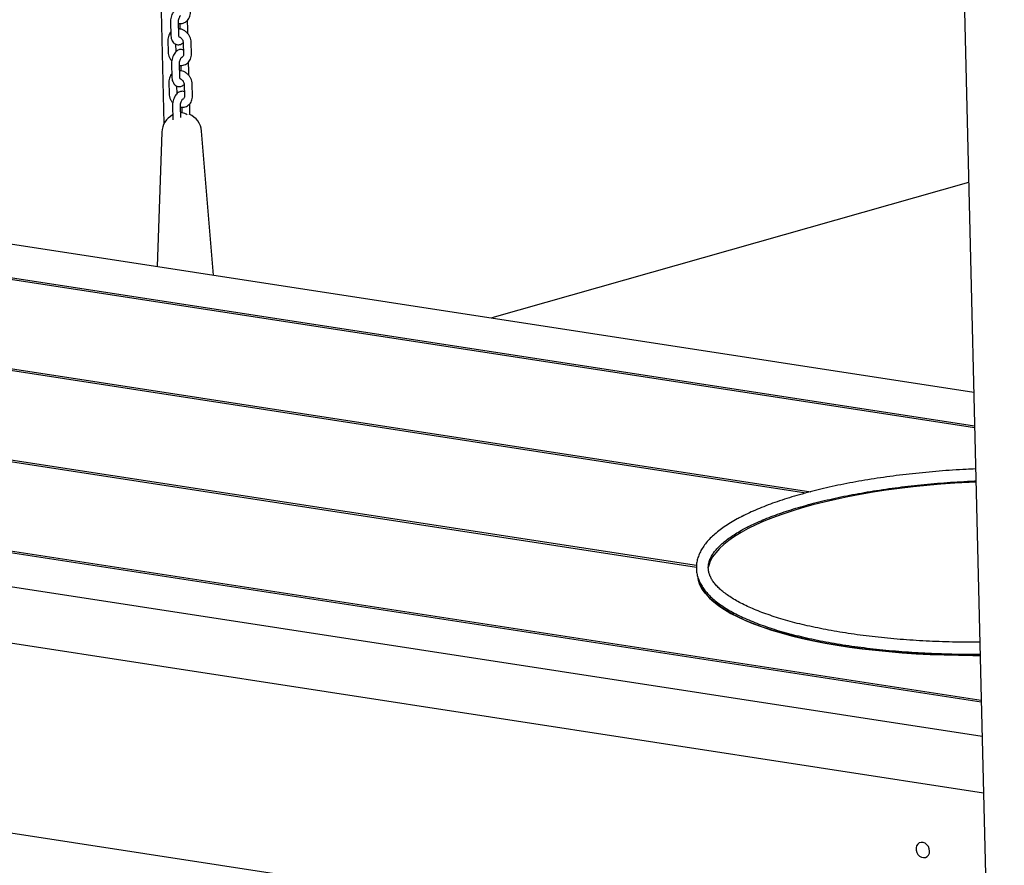
# Model space of a CAD drawing. Units: millimetres. Extents: x 0 to 4200, y 0 to 5940.
# Drawn here: x 3188 to 3311, y 1675 to 1782 of the extents above; entities that cross this region are included whole.
import ezdxf

# ---------------------------------------------------------------- set-up
doc = ezdxf.new("R2010")
doc.units = ezdxf.units.MM
doc.header["$LTSCALE"] = 200

msp = doc.modelspace()

# ---------------------------------------------------------------- linework, layer by layer
at = {"color": 7, "linetype": 'Continuous', "lineweight": 25}
for p, q in [((3305.53, 1815.64), (3308.43, 1696.27)), ((3205.85, 1768.52), (3204.83, 1810.56)), ((3208.83, 1780.33), (3208.8, 1781.49)), ((3009.55, 1780.65), (3307.5, 1734.79)), ((3206.65, 1781.14), (3206.68, 1779.7)), ((3207.68, 1779.73), (3207.64, 1781.16)), ((3207.81, 1781.07), (3207.83, 1780.39)), ((3307.61, 1730.3), (2991.99, 1778.87)), ((3206.32, 1778.96), (3206.35, 1777.53)), ((2995.25, 1778.63), (3307.6, 1730.56)), ((3207.35, 1777.55), (3207.33, 1778.47)), ((3208.25, 1778.66), (3208.29, 1777.23)), ((3209.29, 1777.25), (3209.25, 1778.68)), ((3206.77, 1775.88), (3206.81, 1774.45)), ((3207.81, 1774.48), (3207.77, 1775.91)), ((3207.94, 1775.81), (3207.96, 1775.13)), ((3208.96, 1775.07), (3208.93, 1776.23)), ((3206.45, 1773.7), (3206.48, 1772.27)), ((3207.48, 1772.3), (3207.46, 1773.22)), ((3208.38, 1773.41), (3208.41, 1771.98)), ((3209.41, 1772), (3209.38, 1773.43)), ((2975.37, 1770.25), (3287.03, 1722.29)), ((3206.9, 1770.63), (3206.94, 1769.2)), ((3207.93, 1769.28), (3207.9, 1770.66)), ((3208.07, 1770.56), (3208.08, 1769.88)), ((3209.09, 1769.82), (3209.06, 1770.98)), ((3286.41, 1722.12), (2974.99, 1770.05)), ((3205.56, 1767.45), (3204.99, 1750.57)), ((3212.05, 1749.48), (3210.55, 1767.57)), ((3306.86, 1761.12), (3246.98, 1744.11)), ((3054.84, 1746.57), (3272.69, 1713.05)), ((3272.68, 1712.79), (3055.04, 1746.28)), ((3051.17, 1735.7), (3308.44, 1696.1)), ((3308.44, 1695.85), (3050.99, 1735.46)), ((3048.17, 1731.68), (3308.55, 1691.61)), ((3308.72, 1684.45), (3047.65, 1724.63)), ((3047.93, 1700.8), (3309.3, 1660.58)), ((3308.43, 1696.27), (3311.34, 1576.89))]:
    msp.add_line(p, q, dxfattribs=at)
at = {"color": 7, "linetype": 'Continuous', "lineweight": 25, "flags": 128}
for points in [[(3307.77, 1723.49), (3306.91, 1723.45), (3305.13, 1723.35), (3303.36, 1723.22), (3301.61, 1723.07), (3299.88, 1722.89), (3298.18, 1722.69), (3296.5, 1722.46), (3294.86, 1722.21), (3293.26, 1721.94), (3291.7, 1721.64), (3290.18, 1721.32), (3288.72, 1720.99), (3287.3, 1720.63), (3285.95, 1720.25), (3284.65, 1719.86), (3283.42, 1719.44), (3282.25, 1719.02), (3281.15, 1718.57), (3280.12, 1718.12), (3279.16, 1717.65)], [(3279.16, 1717.65), (3278.28, 1717.16), (3277.48, 1716.67), (3276.76, 1716.17), (3276.13, 1715.66), (3275.57, 1715.14), (3275.1, 1714.62), (3274.72, 1714.09), (3274.42, 1713.56), (3274.22, 1713.03), (3274.15, 1712.79)], [(3272.84, 1711.6), (3272.85, 1711.54), (3272.97, 1711.01), (3273.18, 1710.48), (3273.48, 1709.96), (3273.86, 1709.45), (3274.32, 1708.94), (3274.87, 1708.44), (3275.51, 1707.95), (3276.22, 1707.48), (3277.02, 1707.01), (3277.89, 1706.56), (3278.84, 1706.13), (3279.86, 1705.71), (3280.95, 1705.3), (3282.11, 1704.92), (3283.34, 1704.55), (3284.63, 1704.2), (3285.98, 1703.87), (3287.39, 1703.57), (3288.85, 1703.28), (3290.36, 1703.02), (3291.91, 1702.78), (3293.51, 1702.57), (3295.15, 1702.37), (3296.83, 1702.21), (3298.53, 1702.06), (3300.27, 1701.95), (3302.02, 1701.85), (3303.8, 1701.79), (3305.59, 1701.75), (3307.39, 1701.73), (3308.3, 1701.73)], [(3308.3, 1701.73), (3307.59, 1701.73), (3305.77, 1701.74), (3303.96, 1701.78), (3302.16, 1701.85), (3300.38, 1701.94), (3298.62, 1702.06), (3296.9, 1702.2), (3295.2, 1702.37), (3293.54, 1702.56), (3291.92, 1702.78), (3290.35, 1703.02), (3288.82, 1703.29), (3287.34, 1703.58), (3285.92, 1703.89), (3284.56, 1704.22), (3283.26, 1704.57), (3282.02, 1704.95), (3280.85, 1705.34), (3279.75, 1705.75), (3278.73, 1706.17), (3277.78, 1706.62), (3276.91, 1707.07), (3276.11, 1707.55), (3275.4, 1708.03), (3274.77, 1708.53), (3274.23, 1709.03), (3273.78, 1709.55), (3273.41, 1710.07), (3273.13, 1710.6), (3272.94, 1711.13), (3272.88, 1711.37)], [(3308.3, 1701.73), (3307.59, 1701.73), (3305.77, 1701.74), (3303.96, 1701.78), (3302.16, 1701.85), (3300.38, 1701.94), (3298.62, 1702.06), (3296.9, 1702.2), (3295.2, 1702.37), (3293.54, 1702.56), (3291.92, 1702.78), (3290.35, 1703.02), (3288.82, 1703.29), (3287.34, 1703.58), (3285.92, 1703.89), (3284.56, 1704.22), (3283.26, 1704.57), (3282.02, 1704.95), (3280.85, 1705.34), (3279.75, 1705.75), (3278.73, 1706.17), (3277.78, 1706.62), (3276.91, 1707.07), (3276.11, 1707.55), (3275.4, 1708.03), (3274.77, 1708.53), (3274.23, 1709.03), (3273.78, 1709.55), (3273.41, 1710.07), (3273.13, 1710.6), (3272.94, 1711.13), (3272.88, 1711.37)], [(3308.3, 1701.73), (3307.59, 1701.73), (3305.77, 1701.74), (3303.96, 1701.78), (3302.16, 1701.85), (3300.38, 1701.94), (3298.62, 1702.06), (3296.9, 1702.2), (3295.2, 1702.37), (3293.54, 1702.56), (3291.92, 1702.78), (3290.35, 1703.02), (3288.82, 1703.29), (3287.34, 1703.58), (3285.92, 1703.89), (3284.56, 1704.22), (3283.26, 1704.57), (3282.02, 1704.95), (3280.85, 1705.34), (3279.75, 1705.75), (3278.73, 1706.17), (3277.78, 1706.62), (3276.91, 1707.07), (3276.11, 1707.55), (3275.4, 1708.03), (3274.77, 1708.53), (3274.23, 1709.03), (3273.78, 1709.55), (3273.41, 1710.07), (3273.13, 1710.6), (3272.94, 1711.13), (3272.88, 1711.37)], [(3308.3, 1701.73), (3307.59, 1701.73), (3305.77, 1701.74), (3303.96, 1701.78), (3302.16, 1701.85), (3300.38, 1701.94), (3298.62, 1702.06), (3296.9, 1702.2), (3295.2, 1702.37), (3293.54, 1702.56), (3291.92, 1702.78), (3290.35, 1703.02), (3288.82, 1703.29), (3287.34, 1703.58), (3285.92, 1703.89), (3284.56, 1704.22), (3283.26, 1704.57), (3282.02, 1704.95), (3280.85, 1705.34), (3279.75, 1705.75), (3278.73, 1706.17), (3277.78, 1706.62), (3276.91, 1707.07), (3276.11, 1707.55), (3275.4, 1708.03), (3274.77, 1708.53), (3274.23, 1709.03), (3273.78, 1709.55), (3273.41, 1710.07), (3273.13, 1710.6), (3272.94, 1711.13), (3272.88, 1711.37)], [(3308.3, 1701.73), (3307.59, 1701.73), (3305.77, 1701.74), (3303.96, 1701.78), (3302.16, 1701.85), (3300.38, 1701.94), (3298.62, 1702.06), (3296.9, 1702.2), (3295.2, 1702.37), (3293.54, 1702.56), (3291.92, 1702.78), (3290.35, 1703.02), (3288.82, 1703.29), (3287.34, 1703.58), (3285.92, 1703.89), (3284.56, 1704.22), (3283.26, 1704.57), (3282.02, 1704.95), (3280.85, 1705.34), (3279.75, 1705.75), (3278.73, 1706.17), (3277.78, 1706.62), (3276.91, 1707.07), (3276.11, 1707.55), (3275.4, 1708.03), (3274.77, 1708.53), (3274.23, 1709.03), (3273.78, 1709.55), (3273.41, 1710.07), (3273.13, 1710.6), (3272.94, 1711.13), (3272.88, 1711.37)], [(3308.3, 1701.73), (3307.59, 1701.73), (3305.77, 1701.74), (3303.96, 1701.78), (3302.16, 1701.85), (3300.38, 1701.94), (3298.62, 1702.06), (3296.9, 1702.2), (3295.2, 1702.37), (3293.54, 1702.56), (3291.92, 1702.78), (3290.35, 1703.02), (3288.82, 1703.29), (3287.34, 1703.58), (3285.92, 1703.89), (3284.56, 1704.22), (3283.26, 1704.57), (3282.02, 1704.95), (3280.85, 1705.34), (3279.75, 1705.75), (3278.73, 1706.17), (3277.78, 1706.62), (3276.91, 1707.07), (3276.11, 1707.55), (3275.4, 1708.03), (3274.77, 1708.53), (3274.23, 1709.03), (3273.78, 1709.55), (3273.41, 1710.07), (3273.13, 1710.6), (3272.94, 1711.13), (3272.88, 1711.37)], [(3301.96, 1677.17), (3301.92, 1677.45), (3301.8, 1677.73), (3301.62, 1677.96), (3301.39, 1678.14), (3301.14, 1678.24), (3300.89, 1678.26), (3300.65, 1678.19), (3300.46, 1678.05), (3300.32, 1677.83), (3300.25, 1677.57), (3300.26, 1677.29), (3300.34, 1677), (3300.49, 1676.75), (3300.69, 1676.54), (3300.93, 1676.4), (3301.19, 1676.34), (3301.44, 1676.36), (3301.66, 1676.47), (3301.82, 1676.65), (3301.93, 1676.89), (3301.96, 1677.17)]]:
    msp.add_lwpolyline(points, dxfattribs=at)
at = {"color": 7, "linetype": 'Continuous', "lineweight": 25}
for start, end in [(117.0467, 178.0587), (4.7265, 67.9707)]:
    msp.add_arc((3208.06, 1767.36), 2.5, start, end, dxfattribs=at)
for points, knots in [([(3208.15, 1782.99), (3208.11, 1783.01), (3208, 1783.06), (3207.79, 1783.07), (3207.55, 1783.02), (3207.34, 1782.9), (3207.15, 1782.73), (3206.98, 1782.49), (3206.83, 1782.2), (3206.72, 1781.87), (3206.66, 1781.52), (3206.64, 1781.28), (3206.64, 1781.15), (3206.65, 1781.14)], [0, 0, 0, 0, 0.043807, 0.140712, 0.231966, 0.32314, 0.420854, 0.529131, 0.645249, 0.761104, 0.875715, 0.984516, 1, 1, 1, 1]), ([(3207.64, 1781.16), (3207.64, 1781.2), (3207.64, 1781.31), (3207.67, 1781.51), (3207.73, 1781.74), (3207.8, 1781.92), (3207.88, 1782.03), (3207.93, 1782.08), (3207.92, 1782.08), (3207.92, 1782.07)], [0, 0, 0, 0, 0.0923354, 0.272323, 0.4541666, 0.6325164, 0.7855445, 0.9261102, 1, 1, 1, 1]), ([(3207.65, 1781.08), (3207.74, 1781.07), (3207.95, 1781.04), (3208.26, 1781.11), (3208.55, 1781.25), (3208.79, 1781.45), (3208.98, 1781.71), (3209.11, 1782.01), (3209.16, 1782.28), (3209.16, 1782.45), (3209.16, 1782.5)], [0, 0, 0, 0, 0.121949, 0.260739, 0.396446, 0.530149, 0.663127, 0.797054, 0.933055, 1, 1, 1, 1]), ([(3209.25, 1778.68), (3209.25, 1778.75), (3209.23, 1778.94), (3209.16, 1779.24), (3209, 1779.57), (3208.79, 1779.87), (3208.52, 1780.11), (3208.21, 1780.29), (3207.92, 1780.39), (3207.73, 1780.39), (3207.66, 1780.4)], [0, 0, 0, 0, 0.081711, 0.218393, 0.356004, 0.494606, 0.634013, 0.773857, 0.913259, 1, 1, 1, 1]), ([(3208.79, 1779.84), (3208.8, 1779.88), (3208.83, 1780.02), (3208.83, 1780.19), (3208.83, 1780.31), (3208.83, 1780.33)], [0, 0, 0, 0, 0.218674, 0.90266, 1, 1, 1, 1]), ([(3206.67, 1779.98), (3206.61, 1779.9), (3206.49, 1779.75), (3206.37, 1779.45), (3206.32, 1779.18), (3206.32, 1779.01), (3206.32, 1778.96)], [0, 0, 0, 0, 0.262714, 0.555828, 0.853484, 1, 1, 1, 1]), ([(3206.68, 1779.7), (3206.68, 1779.64), (3206.69, 1779.46), (3206.75, 1779.18), (3206.86, 1778.89), (3207.02, 1778.66), (3207.21, 1778.51), (3207.44, 1778.41), (3207.68, 1778.39), (3207.92, 1778.45), (3208.11, 1778.54), (3208.21, 1778.64), (3208.25, 1778.68)], [0, 0, 0, 0, 0.06664, 0.193953, 0.327273, 0.436219, 0.536355, 0.632846, 0.736618, 0.834338, 0.931972, 1, 1, 1, 1]), ([(3207.76, 1779.35), (3207.76, 1779.36), (3207.75, 1779.37), (3207.71, 1779.47), (3207.69, 1779.6), (3207.68, 1779.69), (3207.68, 1779.73)], [0, 0, 0, 0, 0.269115, 0.537457, 0.832211, 1, 1, 1, 1]), ([(3207.78, 1779.37), (3207.82, 1779.35), (3207.92, 1779.31), (3208.07, 1779.16), (3208.19, 1778.98), (3208.24, 1778.8), (3208.25, 1778.7), (3208.25, 1778.66)], [0, 0, 0, 0, 0.204528, 0.430613, 0.653965, 0.87576, 1, 1, 1, 1]), ([(3208.27, 1777.74), (3208.24, 1777.76), (3208.13, 1777.81), (3207.92, 1777.82), (3207.68, 1777.77), (3207.47, 1777.65), (3207.28, 1777.47), (3207.1, 1777.24), (3206.96, 1776.95), (3206.85, 1776.62), (3206.78, 1776.27), (3206.77, 1776.02), (3206.77, 1775.9), (3206.77, 1775.88)], [0, 0, 0, 0, 0.043807, 0.140712, 0.231966, 0.32314, 0.420854, 0.529131, 0.645249, 0.761104, 0.875715, 0.984516, 1, 1, 1, 1]), ([(3206.35, 1777.53), (3206.36, 1777.46), (3206.37, 1777.27), (3206.45, 1776.97), (3206.59, 1776.64), (3206.74, 1776.46), (3206.81, 1776.37)], [0, 0, 0, 0, 0.168008, 0.449043, 0.731987, 1, 1, 1, 1]), ([(3207.77, 1775.82), (3207.87, 1775.81), (3208.08, 1775.79), (3208.39, 1775.86), (3208.68, 1775.99), (3208.92, 1776.2), (3209.11, 1776.46), (3209.23, 1776.76), (3209.28, 1777.03), (3209.28, 1777.2), (3209.29, 1777.25)], [0, 0, 0, 0, 0.121949, 0.260739, 0.396446, 0.530149, 0.663127, 0.797054, 0.933055, 1, 1, 1, 1]), ([(3207.77, 1775.91), (3207.77, 1775.95), (3207.77, 1776.06), (3207.8, 1776.26), (3207.85, 1776.48), (3207.93, 1776.67), (3208, 1776.78), (3208.05, 1776.83), (3208.05, 1776.82), (3208.05, 1776.82)], [0, 0, 0, 0, 0.092335, 0.272323, 0.454167, 0.632516, 0.785544, 0.92611, 1, 1, 1, 1]), ([(3208.29, 1777.23), (3208.29, 1777.2), (3208.28, 1777.11), (3208.25, 1776.98), (3208.17, 1776.88), (3208.11, 1776.83), (3208.06, 1776.82), (3208.05, 1776.82)], [0, 0, 0, 0, 0.112837, 0.361442, 0.618926, 0.904079, 1, 1, 1, 1]), ([(3206.8, 1774.72), (3206.74, 1774.65), (3206.62, 1774.49), (3206.5, 1774.2), (3206.45, 1773.93), (3206.45, 1773.76), (3206.45, 1773.7)], [0, 0, 0, 0, 0.262714, 0.555828, 0.853484, 1, 1, 1, 1]), ([(3206.81, 1774.45), (3206.81, 1774.39), (3206.82, 1774.21), (3206.87, 1773.92), (3206.99, 1773.64), (3207.15, 1773.41), (3207.34, 1773.25), (3207.57, 1773.16), (3207.81, 1773.14), (3208.05, 1773.19), (3208.24, 1773.29), (3208.34, 1773.39), (3208.38, 1773.42)], [0, 0, 0, 0, 0.06664, 0.193953, 0.327273, 0.436219, 0.536355, 0.632846, 0.736618, 0.834338, 0.931972, 1, 1, 1, 1]), ([(3209.38, 1773.43), (3209.37, 1773.5), (3209.36, 1773.69), (3209.28, 1773.99), (3209.13, 1774.32), (3208.92, 1774.61), (3208.65, 1774.86), (3208.34, 1775.04), (3208.05, 1775.14), (3207.86, 1775.14), (3207.79, 1775.14)], [0, 0, 0, 0, 0.081711, 0.218393, 0.356004, 0.494606, 0.634013, 0.773857, 0.913259, 1, 1, 1, 1]), ([(3207.89, 1774.1), (3207.89, 1774.1), (3207.88, 1774.11), (3207.84, 1774.21), (3207.81, 1774.34), (3207.81, 1774.44), (3207.81, 1774.48)], [0, 0, 0, 0, 0.269115, 0.537457, 0.832211, 1, 1, 1, 1]), ([(3207.9, 1774.12), (3207.95, 1774.1), (3208.05, 1774.05), (3208.2, 1773.91), (3208.31, 1773.72), (3208.37, 1773.55), (3208.38, 1773.44), (3208.38, 1773.41)], [0, 0, 0, 0, 0.204528, 0.430613, 0.653965, 0.87576, 1, 1, 1, 1]), ([(3208.92, 1774.59), (3208.93, 1774.62), (3208.96, 1774.77), (3208.96, 1774.93), (3208.96, 1775.06), (3208.96, 1775.07)], [0, 0, 0, 0, 0.218674, 0.90266, 1, 1, 1, 1]), ([(3206.48, 1772.27), (3206.48, 1772.2), (3206.5, 1772.02), (3206.57, 1771.71), (3206.72, 1771.39), (3206.87, 1771.2), (3206.94, 1771.12)], [0, 0, 0, 0, 0.168008, 0.449043, 0.731987, 1, 1, 1, 1]), ([(3208.4, 1772.49), (3208.37, 1772.51), (3208.25, 1772.56), (3208.05, 1772.57), (3207.81, 1772.51), (3207.59, 1772.4), (3207.4, 1772.22), (3207.23, 1771.99), (3207.09, 1771.7), (3206.98, 1771.36), (3206.91, 1771.02), (3206.9, 1770.77), (3206.9, 1770.65), (3206.9, 1770.63)], [0, 0, 0, 0, 0.0438066, 0.1407122, 0.2319665, 0.3231403, 0.4208542, 0.5291309, 0.6452489, 0.7611039, 0.8757153, 0.9845162, 1, 1, 1, 1]), ([(3207.9, 1770.57), (3208, 1770.56), (3208.21, 1770.54), (3208.51, 1770.6), (3208.8, 1770.74), (3209.05, 1770.95), (3209.24, 1771.2), (3209.36, 1771.5), (3209.41, 1771.78), (3209.41, 1771.94), (3209.41, 1772)], [0, 0, 0, 0, 0.121949, 0.260739, 0.396446, 0.530149, 0.663127, 0.797054, 0.933055, 1, 1, 1, 1]), ([(3207.9, 1770.66), (3207.9, 1770.69), (3207.9, 1770.81), (3207.92, 1771.01), (3207.98, 1771.23), (3208.06, 1771.41), (3208.13, 1771.53), (3208.18, 1771.57), (3208.18, 1771.57), (3208.17, 1771.57)], [0, 0, 0, 0, 0.092335, 0.272323, 0.454167, 0.632516, 0.785544, 0.92611, 1, 1, 1, 1]), ([(3208.41, 1771.98), (3208.41, 1771.95), (3208.41, 1771.86), (3208.38, 1771.73), (3208.3, 1771.62), (3208.24, 1771.57), (3208.19, 1771.57), (3208.17, 1771.56)], [0, 0, 0, 0, 0.1128366, 0.3614419, 0.6189256, 0.904079, 1, 1, 1, 1]), ([(3206.94, 1769.2), (3206.94, 1769.14), (3206.94, 1769.07), (3206.95, 1769), (3206.95, 1769)], [0, 0, 0, 0, 0.918938, 1, 1, 1, 1]), ([(3208.74, 1769.61), (3208.65, 1769.67), (3208.46, 1769.79), (3208.17, 1769.88), (3207.99, 1769.89), (3207.92, 1769.89)], [0, 0, 0, 0, 0.362637, 0.75553, 1, 1, 1, 1]), ([(3209.08, 1769.64), (3209.08, 1769.69), (3209.09, 1769.75), (3209.09, 1769.8), (3209.09, 1769.82)], [0, 0, 0, 0, 0.734082, 1, 1, 1, 1]), ([(3307.73, 1725.14), (3307.34, 1725.12), (3306.37, 1725.08), (3304.85, 1724.99), (3303.16, 1724.87), (3301.48, 1724.72), (3299.82, 1724.55), (3298.18, 1724.36), (3296.57, 1724.15), (3294.99, 1723.92), (3293.44, 1723.66), (3291.92, 1723.39), (3290.44, 1723.09), (3289, 1722.78), (3287.61, 1722.44), (3286.27, 1722.09), (3284.97, 1721.72), (3283.72, 1721.34), (3282.53, 1720.93), (3281.4, 1720.52), (3280.33, 1720.08), (3279.33, 1719.64), (3278.66, 1719.31), (3278.32, 1719.14), (3278.26, 1719.11)], [0, 0, 0, 0, 0.032996, 0.080861, 0.12873, 0.176604, 0.224484, 0.272373, 0.320272, 0.368182, 0.416108, 0.464051, 0.512014, 0.56, 0.608014, 0.65606, 0.704144, 0.75227, 0.800448, 0.848684, 0.896988, 0.945371, 0.991363, 1, 1, 1, 1]), ([(3278.95, 1717.78), (3279.1, 1717.86), (3279.54, 1718.08), (3280.3, 1718.44), (3281.28, 1718.85), (3282.31, 1719.26), (3283.41, 1719.65), (3284.57, 1720.03), (3285.79, 1720.4), (3287.06, 1720.75), (3288.39, 1721.09), (3289.76, 1721.41), (3291.18, 1721.71), (3292.64, 1721.99), (3294.13, 1722.26), (3295.67, 1722.5), (3297.24, 1722.73), (3298.83, 1722.93), (3300.45, 1723.11), (3302.1, 1723.27), (3303.76, 1723.41), (3305.43, 1723.52), (3306.77, 1723.6), (3307.55, 1723.63), (3307.77, 1723.64)], [0, 0, 0, 0, 0.02517, 0.072485, 0.119879, 0.167368, 0.214941, 0.262586, 0.310295, 0.358059, 0.40587, 0.453722, 0.501609, 0.549525, 0.597467, 0.645432, 0.693415, 0.741414, 0.789426, 0.837449, 0.885481, 0.93352, 0.981565, 1, 1, 1, 1]), ([(3278.26, 1719.11), (3278.11, 1719.03), (3277.65, 1718.79), (3276.95, 1718.38), (3276.17, 1717.88), (3275.47, 1717.36), (3274.84, 1716.84), (3274.28, 1716.3), (3273.8, 1715.74), (3273.41, 1715.18), (3273.09, 1714.6), (3272.86, 1714.03), (3272.72, 1713.45), (3272.66, 1712.88), (3272.68, 1712.32), (3272.78, 1711.76), (3272.96, 1711.21), (3273.22, 1710.67), (3273.55, 1710.14), (3273.96, 1709.62), (3274.46, 1709.1), (3275.03, 1708.59), (3275.68, 1708.1), (3276.4, 1707.62), (3277.2, 1707.16), (3278.06, 1706.71), (3278.99, 1706.28), (3279.99, 1705.87), (3281.04, 1705.48), (3282.16, 1705.1), (3283.33, 1704.74), (3284.56, 1704.41), (3285.84, 1704.09), (3287.18, 1703.79), (3288.55, 1703.51), (3289.98, 1703.25), (3291.44, 1703.01), (3292.95, 1702.8), (3294.49, 1702.61), (3296.06, 1702.43), (3297.67, 1702.29), (3299.3, 1702.16), (3300.95, 1702.06), (3302.62, 1701.98), (3304.31, 1701.92), (3306.01, 1701.89), (3307.34, 1701.88), (3308.11, 1701.89), (3308.3, 1701.89)], [0, 0, 0, 0, 0.011841, 0.034612, 0.057424, 0.080286, 0.103186, 0.126084, 0.148904, 0.171533, 0.193833, 0.215674, 0.237002, 0.257875, 0.278456, 0.298964, 0.319564, 0.340466, 0.361809, 0.383634, 0.405891, 0.428466, 0.45123, 0.474079, 0.496937, 0.519763, 0.542544, 0.565276, 0.587962, 0.610605, 0.63321, 0.655783, 0.678327, 0.700846, 0.723345, 0.745826, 0.768291, 0.790743, 0.813184, 0.835615, 0.858038, 0.880455, 0.902865, 0.925271, 0.947673, 0.970072, 0.992469, 1, 1, 1, 1]), ([(3308.26, 1703.39), (3308.1, 1703.39), (3307.38, 1703.38), (3306.1, 1703.39), (3304.42, 1703.42), (3302.75, 1703.47), (3301.1, 1703.55), (3299.47, 1703.65), (3297.86, 1703.77), (3296.28, 1703.92), (3294.74, 1704.09), (3293.22, 1704.28), (3291.74, 1704.49), (3290.31, 1704.72), (3288.91, 1704.97), (3287.57, 1705.24), (3286.28, 1705.53), (3285.03, 1705.83), (3283.85, 1706.16), (3282.72, 1706.5), (3281.66, 1706.85), (3280.66, 1707.22), (3279.73, 1707.6), (3278.86, 1707.99), (3278.07, 1708.39), (3277.34, 1708.8), (3276.7, 1709.22), (3276.12, 1709.64), (3275.63, 1710.06), (3275.2, 1710.48), (3274.85, 1710.9), (3274.58, 1711.31), (3274.37, 1711.73), (3274.24, 1712.14), (3274.17, 1712.55), (3274.17, 1712.98), (3274.25, 1713.42), (3274.41, 1713.87), (3274.64, 1714.32), (3274.95, 1714.77), (3275.33, 1715.21), (3275.78, 1715.66), (3276.3, 1716.11), (3276.9, 1716.55), (3277.57, 1717), (3278.26, 1717.41), (3278.74, 1717.67), (3278.95, 1717.78)], [0, 0, 0, 0, 0.00628, 0.028947, 0.051613, 0.074277, 0.096938, 0.119594, 0.142246, 0.164893, 0.187532, 0.210163, 0.232785, 0.255396, 0.277994, 0.300577, 0.323143, 0.345688, 0.36821, 0.390705, 0.413169, 0.435597, 0.457984, 0.480324, 0.502613, 0.524847, 0.547025, 0.569153, 0.591249, 0.613342, 0.635484, 0.657778, 0.680395, 0.703581, 0.727629, 0.752663, 0.778132, 0.802801, 0.826433, 0.849312, 0.871756, 0.893983, 0.916125, 0.938253, 0.9604, 0.982588, 1, 1, 1, 1])]:
    msp.add_open_spline(points, degree=3, knots=knots, dxfattribs=at)

doc.saveas('drawing.dxf')
